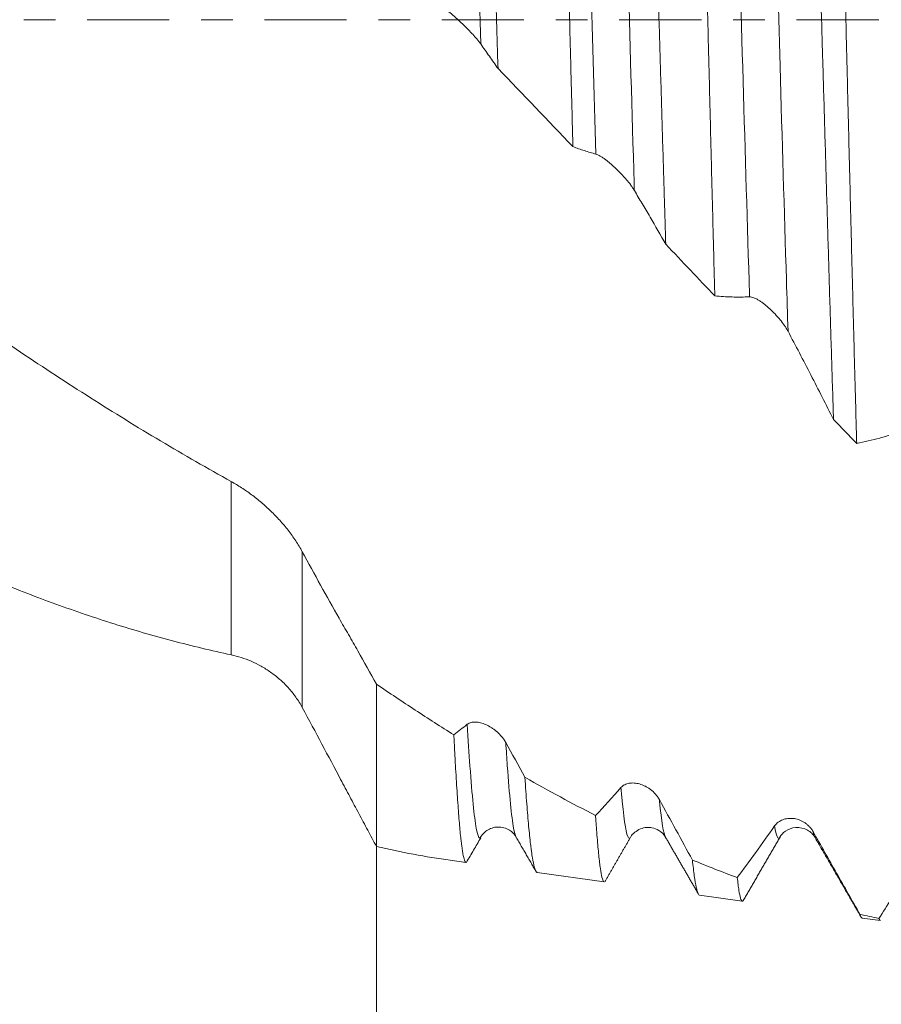
# Model space of a CAD drawing. Units: millimetres. Extents: x -68 to 112, y -67 to 42.
# Drawn here: x 68 to 80, y -13 to 0 of the extents above; entities that cross this region are included whole.
import ezdxf

# ---------------------------------------------------------------- set-up
doc = ezdxf.new("R2010")
doc.units = ezdxf.units.MM
doc.linetypes.add('CENTER', pattern=[47.5, 22, -8.5, 8.5, -8.5])
for name, color, linetype in [('1', 4, 'Continuous'), ('2', 7, 'Continuous'), ('SK2', 7, 'Continuous'), ('SK4', 2, 'CENTER')]:
    doc.layers.add(name, color=color, linetype=linetype)
doc.styles.add('iso_b_vert', font='simplex.shx')
doc.dimstyles.get("Standard").update_dxf_attribs({"dimtxt": 0.18, "dimasz": 0.18, "dimexe": 0.18, "dimexo": 0.0625, "dimgap": 0.09, "dimtad": 1, "dimzin": 0, "dimdsep": 52, "dimtxsty": 'Standard', "dimcen": 0.09, "dimadec": 0, "dimazin": 0, "dimtfac": 1, "dimtdec": 4, "dimtofl": 0, "dimtmove": 0, "dimatfit": 3, "dimfxl": 1, "dimtolj": 1, "dimtzin": 0, "dimarcsym": 0})

# ---------------------------------------------------------------- blocks, each defined once
blk = doc.blocks.new('_U0')
at = {"layer": 'SK2', "lineweight": 13}
for p, q in [((-47, -1.5875), (-47, -54.905109)), ((93, -1.5875), (93, -54.905109)), ((-47, -52.905109), (93, -52.905109))]:
    blk.add_line(p, q, dxfattribs=at)
at = {"layer": 'SK2', "lineweight": 18}
for points in [[(-47, -52.905109), (-43.500002, -52.444326), (-43.499998, -53.365893)], [(93, -52.905109), (89.500002, -53.365893), (89.499998, -52.444326)]]:
    blk.add_solid(points, dxfattribs=at)
at = {"layer": 'SK2', "lineweight": 18, "insert": (18.734629, -52.019995), "char_height": 3, "attachment_point": 7, "line_spacing_factor": 1.084337, "style": 'iso_b_vert'}
blk.add_mtext('\\W0.7091;140.0', dxfattribs=at)
blk = doc.blocks.new('_U1')
at = {"layer": 'SK2', "lineweight": 13}
for p, q in [((26, -1.5875), (26, -46.905109)), ((93, -1.5875), (93, -46.905109)), ((93, -44.905109), (26, -44.905109))]:
    blk.add_line(p, q, dxfattribs=at)
at = {"layer": 'SK2', "lineweight": 18}
for points in [[(26, -44.905109), (29.499998, -44.444326), (29.500002, -45.365893)], [(93, -44.905109), (89.500002, -45.365893), (89.499998, -44.444326)]]:
    blk.add_solid(points, dxfattribs=at)
at = {"layer": 'SK2', "lineweight": 18, "insert": (56.138544, -44.019995), "char_height": 3, "attachment_point": 7, "line_spacing_factor": 1.084337, "style": 'iso_b_vert'}
blk.add_mtext('\\W0.7346;67.0', dxfattribs=at)
blk = doc.blocks.new('_U2')
at = {"layer": '2', "lineweight": 13}
for p, q in [((36.05, -1.5875), (36.05, -38.905109)), ((93, -1.5875), (93, -38.905109)), ((93, -36.905109), (36.05, -36.905109))]:
    blk.add_line(p, q, dxfattribs=at)
at = {"layer": '2', "lineweight": 18}
for points in [[(36.05, -36.905109), (39.549998, -36.444326), (39.550002, -37.365893)], [(93, -36.905109), (89.500002, -37.365893), (89.499998, -36.444326)]]:
    blk.add_solid(points, dxfattribs=at)
at = {"layer": '2', "lineweight": 18, "insert": (61.163544, -36.019995), "char_height": 3, "attachment_point": 7, "line_spacing_factor": 1.084337, "style": 'iso_b_vert'}
blk.add_mtext('\\W0.7346;57.0', dxfattribs=at)
blk = doc.blocks.new('_U3')
at = {"layer": 'SK2', "lineweight": 13}
for p, q in [((93, -1.5875), (93, -30.905109)), ((73, -10.4375), (73, -30.905109)), ((93, -28.905109), (73, -28.905109))]:
    blk.add_line(p, q, dxfattribs=at)
at = {"layer": 'SK2', "lineweight": 18}
for points in [[(73, -28.905109), (76.499998, -28.444326), (76.500002, -29.365893)], [(93, -28.905109), (89.500002, -29.365893), (89.499998, -28.444326)]]:
    blk.add_solid(points, dxfattribs=at)
at = {"layer": 'SK2', "lineweight": 18, "insert": (79.638544, -28.019995), "char_height": 3, "attachment_point": 7, "line_spacing_factor": 1.084337, "style": 'iso_b_vert'}
blk.add_mtext('\\W0.7346;20.0', dxfattribs=at)

msp = doc.modelspace()

# ---------------------------------------------------------------- linework, layer by layer
at = {"layer": '1', "lineweight": 13}
for p, q in [((71.054, -8.508), (71.054, -6.186)), ((72.006, -7.127), (72.006, -9.215))]:
    msp.add_line(p, q, dxfattribs=at)
at = {"layer": '1', "lineweight": 18}
for p, q in [((73, -8.901), (73, -11.076)), ((74.867, -10.946), (74.872, -10.953)), ((78.4, -10.955), (78.404, -10.948)), ((76.871, -10.952), (76.872, -10.955)), ((78.87, -10.952), (78.874, -10.957)), ((73.986, -11.26), (74.197, -11.289)), ((75.151, -11.423), (76.047, -11.549)), ((77.327, -11.729), (77.898, -11.809)), ((79.504, -12.035), (79.748, -12.069))]:
    msp.add_line(p, q, dxfattribs=at)
for points, knots in [([(71.054, -6.186), (70.737, -6.011), (70.423, -5.829), (69.794, -5.455), (69.481, -5.262), (68.856, -4.865), (68.544, -4.661), (68.076, -4.348), (67.92, -4.243), (67.609, -4.029), (67.453, -3.921), (66.984, -3.594), (66.672, -3.372), (66.046, -2.919), (65.733, -2.689), (65.261, -2.338), (65.103, -2.22), (64.867, -2.042), (64.788, -1.982), (64.629, -1.863), (64.392, -1.684), (64.156, -1.504), (63.842, -1.263), (63.685, -1.143), (63.215, -0.781), (62.902, -0.539), (62.277, -0.056), (61.965, 0.185), (61.342, 0.667), (61.03, 0.908), (60.406, 1.387), (60.093, 1.626), (59.466, 2.1), (59.152, 2.335), (58.758, 2.627), (58.679, 2.686), (58.521, 2.802), (58.442, 2.86), (58.205, 3.033), (58.048, 3.148), (57.575, 3.488), (57.261, 3.709), (56.635, 4.144), (56.323, 4.356), (55.699, 4.77), (55.387, 4.972), (54.763, 5.364), (54.451, 5.554), (53.827, 5.922), (53.514, 6.1), (52.886, 6.443), (52.572, 6.607), (52.177, 6.804), (52.098, 6.843), (51.94, 6.92), (51.861, 6.958), (51.624, 7.07), (51.467, 7.143), (50.995, 7.355), (50.682, 7.487), (50.056, 7.734), (49.744, 7.849), (49.12, 8.06), (48.809, 8.157), (48.185, 8.333), (47.873, 8.411), (47.247, 8.55), (46.934, 8.61), (46.463, 8.685), (46.306, 8.707), (46.069, 8.738), (45.99, 8.747), (45.832, 8.765), (45.753, 8.773), (45.358, 8.811), (45.043, 8.832), (44.567, 8.847), (44.406, 8.85), (44.245, 8.85)], [0, 0, 0, 0, 0.035072, 0.035072, 0.070143, 0.070143, 0.105215, 0.105215, 0.122751, 0.122751, 0.140287, 0.140287, 0.175359, 0.175359, 0.21043, 0.21043, 0.227966, 0.227966, 0.236734, 0.236734, 0.245502, 0.263038, 0.263038, 0.280574, 0.280574, 0.315645, 0.315645, 0.350717, 0.350717, 0.385789, 0.385789, 0.420861, 0.420861, 0.455932, 0.455932, 0.4647, 0.4647, 0.473468, 0.473468, 0.491004, 0.491004, 0.526076, 0.526076, 0.561148, 0.561148, 0.596219, 0.596219, 0.631291, 0.631291, 0.666363, 0.666363, 0.701434, 0.701434, 0.710202, 0.710202, 0.71897, 0.71897, 0.736506, 0.736506, 0.771578, 0.771578, 0.80665, 0.80665, 0.841721, 0.841721, 0.876793, 0.876793, 0.911865, 0.911865, 0.929401, 0.929401, 0.938169, 0.938169, 0.946936, 0.946936, 0.982008, 0.982008, 1, 1, 1, 1]), ([(46.062, 6.951), (46.193, 6.888), (46.324, 6.824), (46.52, 6.725), (46.586, 6.692), (46.717, 6.625), (46.783, 6.591), (47.111, 6.42), (47.372, 6.278), (47.894, 5.985), (48.154, 5.835), (48.673, 5.525), (48.933, 5.366), (49.451, 5.04), (49.71, 4.873), (50.228, 4.532), (50.486, 4.358), (51.005, 4.003), (51.264, 3.822), (51.784, 3.454), (52.045, 3.266), (52.436, 2.981), (52.567, 2.885), (52.763, 2.74), (52.829, 2.691), (52.96, 2.594), (53.026, 2.545), (53.354, 2.3), (53.615, 2.103), (54.137, 1.707), (54.397, 1.508), (54.917, 1.109), (55.176, 0.908), (55.694, 0.507), (55.953, 0.306), (56.471, -0.097), (56.73, -0.298), (57.249, -0.7), (57.508, -0.902), (58.027, -1.302), (58.288, -1.502), (58.81, -1.901), (59.071, -2.1), (59.595, -2.495), (59.857, -2.69), (60.639, -3.267), (61.158, -3.639), (62.196, -4.357), (62.714, -4.702), (63.492, -5.199), (63.752, -5.361), (64.271, -5.676), (64.531, -5.83), (65.053, -6.13), (65.315, -6.275), (65.643, -6.45), (65.709, -6.485), (65.84, -6.554), (66.037, -6.656), (66.495, -6.888), (66.886, -7.073), (67.407, -7.309), (67.667, -7.421), (68.187, -7.634), (68.446, -7.734), (68.966, -7.923), (69.226, -8.011), (69.746, -8.175), (70.007, -8.251), (70.529, -8.389), (70.791, -8.452), (71.054, -8.508)], [0, 0, 0, 0, 0.015625, 0.015625, 0.023437, 0.023437, 0.03125, 0.03125, 0.0625, 0.0625, 0.09375, 0.09375, 0.125, 0.125, 0.15625, 0.15625, 0.1875, 0.1875, 0.21875, 0.21875, 0.25, 0.25, 0.265625, 0.265625, 0.273437, 0.273437, 0.28125, 0.28125, 0.3125, 0.3125, 0.34375, 0.34375, 0.375, 0.375, 0.40625, 0.40625, 0.4375, 0.4375, 0.46875, 0.46875, 0.5, 0.5, 0.53125, 0.53125, 0.5625, 0.5625, 0.625, 0.625, 0.6875, 0.6875, 0.71875, 0.71875, 0.75, 0.75, 0.78125, 0.78125, 0.789062, 0.789062, 0.796875, 0.8125, 0.84375, 0.84375, 0.875, 0.875, 0.90625, 0.90625, 0.9375, 0.9375, 0.96875, 0.96875, 1, 1, 1, 1]), ([(74.426, 5.634), (74.435, 5.397), (74.443, 5.155), (74.46, 4.664), (74.476, 4.164), (74.493, 3.648), (74.504, 3.321), (74.506, 3.255), (74.51, 3.123), (74.516, 2.925), (74.523, 2.726), (74.535, 2.328), (74.543, 2.061), (74.56, 1.525), (74.577, 0.986), (74.593, 0.443), (74.606, 0.033), (74.61, -0.104), (74.618, -0.379), (74.622, -0.516), (74.627, -0.654)], [0, 0, 0, 0, 0.125, 0.125, 0.25, 0.375, 0.375, 0.40625, 0.40625, 0.4375, 0.5, 0.5, 0.625, 0.625, 0.75, 0.875, 0.875, 0.9375, 0.9375, 1, 1, 1, 1]), ([(75.63, -1.699), (75.623, -1.423), (75.608, -0.87), (75.594, -0.315), (75.58, 0.241), (75.573, 0.52), (75.558, 1.078), (75.551, 1.355), (75.537, 1.904), (75.523, 2.448), (75.509, 2.982), (75.495, 3.511), (75.488, 3.774), (75.477, 4.164), (75.473, 4.293), (75.468, 4.486), (75.466, 4.55), (75.462, 4.678), (75.461, 4.742), (75.459, 4.805)], [0, 0, 0, 0, 0.125, 0.25, 0.25, 0.375, 0.375, 0.5, 0.5, 0.625, 0.75, 0.75, 0.875, 0.875, 0.9375, 0.9375, 0.96875, 0.96875, 1, 1, 1, 1]), ([(76.669, 3.756), (76.678, 3.485), (76.695, 2.938), (76.712, 2.379), (76.725, 1.957), (76.731, 1.744), (76.738, 1.53), (76.742, 1.387), (76.744, 1.316), (76.755, 0.959), (76.763, 0.673), (76.78, 0.103), (76.797, -0.466), (76.823, -1.317), (76.839, -1.882), (76.85, -2.235), (76.852, -2.306), (76.856, -2.447), (76.859, -2.517), (76.865, -2.728), (76.869, -2.868), (76.874, -3.007)], [0, 0, 0, 0, 0.125, 0.25, 0.25, 0.3125, 0.34375, 0.34375, 0.375, 0.375, 0.5, 0.5, 0.625, 0.75, 0.875, 0.875, 0.90625, 0.90625, 0.9375, 0.9375, 1, 1, 1, 1]), ([(77.53, -3.699), (77.523, -3.424), (77.509, -2.869), (77.494, -2.304), (77.483, -1.876), (77.48, -1.733), (77.472, -1.445), (77.469, -1.301), (77.458, -0.868), (77.451, -0.579), (77.436, -0.004), (77.422, 0.569), (77.407, 1.141), (77.393, 1.711), (77.386, 1.996), (77.377, 2.351), (77.375, 2.422), (77.371, 2.564), (77.369, 2.635), (77.364, 2.847), (77.36, 2.987), (77.357, 3.127)], [0, 0, 0, 0, 0.125, 0.25, 0.25, 0.3125, 0.3125, 0.375, 0.375, 0.5, 0.5, 0.625, 0.75, 0.75, 0.875, 0.875, 0.90625, 0.90625, 0.9375, 0.9375, 1, 1, 1, 1]), ([(78.913, 1.623), (78.922, 1.326), (78.939, 0.731), (78.956, 0.133), (78.967, -0.242), (78.969, -0.317), (78.973, -0.467), (78.976, -0.543), (78.982, -0.768), (78.987, -0.918), (79, -1.366), (79.017, -1.958), (79.043, -2.831), (79.06, -3.405), (79.077, -3.973), (79.086, -4.255), (79.103, -4.813), (79.112, -5.088), (79.121, -5.357)], [0, 0, 0, 0, 0.125, 0.25, 0.25, 0.28125, 0.28125, 0.3125, 0.3125, 0.375, 0.375, 0.5, 0.625, 0.75, 0.75, 0.875, 0.875, 1, 1, 1, 1]), ([(79.431, -5.675), (79.423, -5.41), (79.416, -5.141), (79.401, -4.592), (79.394, -4.314), (79.383, -3.888), (79.379, -3.745), (79.372, -3.457), (79.368, -3.313), (79.357, -2.878), (79.35, -2.587), (79.335, -2.002), (79.328, -1.708), (79.313, -1.117), (79.306, -0.82), (79.291, -0.223), (79.284, 0.077), (79.275, 0.454), (79.273, 0.529), (79.269, 0.68), (79.264, 0.905), (79.258, 1.13), (79.254, 1.28)], [0, 0, 0, 0, 0.125, 0.125, 0.25, 0.25, 0.3125, 0.3125, 0.375, 0.375, 0.5, 0.5, 0.625, 0.625, 0.75, 0.75, 0.875, 0.875, 0.90625, 0.90625, 0.9375, 1, 1, 1, 1]), ([(73.881, 0.171), (73.889, 0.166), (73.898, 0.16), (73.918, 0.146), (73.928, 0.139), (73.95, 0.122), (73.961, 0.113), (73.984, 0.095), (73.996, 0.085), (74.02, 0.065), (74.032, 0.054), (74.056, 0.033), (74.068, 0.022), (74.104, -0.01), (74.128, -0.033), (74.176, -0.079), (74.2, -0.102), (74.233, -0.137), (74.245, -0.148), (74.267, -0.171), (74.277, -0.183), (74.309, -0.217), (74.329, -0.24), (74.356, -0.272), (74.365, -0.283), (74.381, -0.304), (74.389, -0.315), (74.396, -0.324)], [0, 0, 0, 0, 0.0625, 0.0625, 0.125, 0.125, 0.1875, 0.1875, 0.25, 0.25, 0.3125, 0.3125, 0.375, 0.375, 0.5, 0.5, 0.625, 0.625, 0.6875, 0.6875, 0.75, 0.75, 0.875, 0.875, 0.9375, 0.9375, 1, 1, 1, 1]), ([(74.396, -0.324), (74.434, -0.378), (74.473, -0.433), (74.55, -0.543), (74.588, -0.598), (74.627, -0.654)], [0, 0, 0, 0, 0.5, 0.5, 1, 1, 1, 1]), ([(75.63, -1.699), (75.681, -1.718), (75.732, -1.736), (75.835, -1.77), (75.887, -1.785), (75.938, -1.8)], [0, 0, 0, 0, 0.5, 0.5, 1, 1, 1, 1]), ([(75.938, -1.8), (75.947, -1.802), (75.956, -1.806), (75.975, -1.815), (75.985, -1.82), (76.007, -1.833), (76.018, -1.84), (76.041, -1.856), (76.053, -1.864), (76.077, -1.882), (76.089, -1.892), (76.113, -1.911), (76.125, -1.921), (76.162, -1.952), (76.186, -1.974), (76.234, -2.02), (76.257, -2.043), (76.291, -2.079), (76.302, -2.091), (76.324, -2.115), (76.335, -2.127), (76.366, -2.164), (76.386, -2.189), (76.413, -2.226), (76.422, -2.238), (76.438, -2.262), (76.446, -2.274), (76.453, -2.286)], [0, 0, 0, 0, 0.0625, 0.0625, 0.125, 0.125, 0.1875, 0.1875, 0.25, 0.25, 0.3125, 0.3125, 0.375, 0.375, 0.5, 0.5, 0.625, 0.625, 0.6875, 0.6875, 0.75, 0.75, 0.875, 0.875, 0.9375, 0.9375, 1, 1, 1, 1]), ([(76.453, -2.286), (76.488, -2.345), (76.524, -2.404), (76.594, -2.522), (76.629, -2.582), (76.734, -2.762), (76.804, -2.884), (76.874, -3.007)], [0, 0, 0, 0, 0.25, 0.25, 0.5, 0.5, 1, 1, 1, 1]), ([(77.53, -3.699), (77.607, -3.707), (77.685, -3.711), (77.801, -3.714), (77.84, -3.715), (77.918, -3.714), (77.957, -3.713), (77.996, -3.712)], [0, 0, 0, 0, 0.5, 0.5, 0.75, 0.75, 1, 1, 1, 1]), ([(77.996, -3.712), (78.004, -3.711), (78.013, -3.712), (78.032, -3.717), (78.043, -3.72), (78.065, -3.729), (78.076, -3.734), (78.099, -3.746), (78.111, -3.753), (78.134, -3.768), (78.147, -3.776), (78.171, -3.793), (78.183, -3.802), (78.219, -3.831), (78.243, -3.851), (78.291, -3.895), (78.314, -3.918), (78.348, -3.953), (78.359, -3.966), (78.381, -3.99), (78.392, -4.003), (78.424, -4.041), (78.443, -4.067), (78.471, -4.107), (78.479, -4.12), (78.496, -4.147), (78.504, -4.16), (78.511, -4.173)], [0, 0, 0, 0, 0.0625, 0.0625, 0.125, 0.125, 0.1875, 0.1875, 0.25, 0.25, 0.3125, 0.3125, 0.375, 0.375, 0.5, 0.5, 0.625, 0.625, 0.6875, 0.6875, 0.75, 0.75, 0.875, 0.875, 0.9375, 0.9375, 1, 1, 1, 1]), ([(78.511, -4.173), (78.562, -4.27), (78.613, -4.366), (78.715, -4.561), (78.766, -4.659), (78.918, -4.956), (79.02, -5.155), (79.121, -5.357)], [0, 0, 0, 0, 0.25, 0.25, 0.5, 0.5, 1, 1, 1, 1]), ([(79.431, -5.675), (79.533, -5.656), (79.637, -5.632), (79.793, -5.589), (79.845, -5.573), (79.923, -5.548), (79.949, -5.54), (80.001, -5.522), (80.027, -5.513), (80.053, -5.503)], [0, 0, 0, 0, 0.5, 0.5, 0.75, 0.75, 0.875, 0.875, 1, 1, 1, 1]), ([(72.006, -7.127), (71.979, -7.077), (71.949, -7.028), (71.886, -6.932), (71.852, -6.885), (71.799, -6.816), (71.78, -6.794), (71.743, -6.749), (71.723, -6.727), (71.665, -6.662), (71.625, -6.621), (71.543, -6.542), (71.501, -6.504), (71.437, -6.449), (71.415, -6.431), (71.371, -6.396), (71.349, -6.379), (71.282, -6.329), (71.192, -6.267), (71.1, -6.212), (71.054, -6.186)], [0, 0, 0, 0, 0.125, 0.125, 0.25, 0.25, 0.3125, 0.3125, 0.375, 0.375, 0.5, 0.5, 0.625, 0.625, 0.6875, 0.6875, 0.75, 0.75, 0.875, 1, 1, 1, 1]), ([(73, -8.901), (72.917, -8.752), (72.792, -8.529), (72.667, -8.31), (72.604, -8.2), (72.583, -8.164), (72.541, -8.091), (72.52, -8.054), (72.416, -7.871), (72.333, -7.723), (72.169, -7.427), (72.087, -7.278), (72.006, -7.127)], [0, 0, 0, 0, 0.25, 0.375, 0.375, 0.4375, 0.4375, 0.5, 0.5, 0.75, 0.75, 1, 1, 1, 1]), ([(71.054, -8.508), (71.144, -8.527), (71.234, -8.556), (71.366, -8.614), (71.41, -8.635), (71.476, -8.672), (71.497, -8.685), (71.54, -8.712), (71.561, -8.726), (71.624, -8.77), (71.664, -8.802), (71.743, -8.871), (71.78, -8.907), (71.835, -8.967), (71.852, -8.988), (71.886, -9.03), (71.903, -9.052), (71.95, -9.119), (71.98, -9.166), (72.006, -9.215)], [0, 0, 0, 0, 0.25, 0.25, 0.375, 0.375, 0.4375, 0.4375, 0.5, 0.5, 0.625, 0.625, 0.75, 0.75, 0.8125, 0.8125, 0.875, 0.875, 1, 1, 1, 1]), ([(74.036, -9.58), (73.863, -9.472), (73.691, -9.361), (73.346, -9.135), (73.173, -9.019), (73, -8.901)], [0, 0, 0, 0, 0.5, 0.5, 1, 1, 1, 1]), ([(72.006, -9.215), (72.096, -9.381), (72.183, -9.544), (72.354, -9.865), (72.437, -10.022), (72.561, -10.255), (72.602, -10.332), (72.682, -10.484), (72.723, -10.559), (72.802, -10.709), (72.842, -10.783), (72.921, -10.93), (72.96, -11.003), (73, -11.076)], [0, 0, 0, 0, 0.25, 0.25, 0.5, 0.5, 0.625, 0.625, 0.75, 0.75, 0.875, 0.875, 1, 1, 1, 1]), ([(74.731, -9.681), (74.723, -9.666), (74.714, -9.652), (74.695, -9.625), (74.685, -9.612), (74.669, -9.594), (74.663, -9.588), (74.652, -9.576), (74.636, -9.559), (74.619, -9.543), (74.595, -9.523), (74.583, -9.514), (74.559, -9.497), (74.547, -9.489), (74.511, -9.466), (74.487, -9.454), (74.451, -9.438), (74.44, -9.434), (74.416, -9.425), (74.404, -9.422), (74.37, -9.413), (74.348, -9.41), (74.316, -9.409), (74.305, -9.409), (74.285, -9.411), (74.276, -9.412), (74.257, -9.417), (74.248, -9.42), (74.231, -9.428), (74.223, -9.433), (74.216, -9.439)], [0, 0, 0, 0, 0.0625, 0.0625, 0.125, 0.125, 0.15625, 0.15625, 0.1875, 0.25, 0.25, 0.3125, 0.3125, 0.375, 0.375, 0.5, 0.5, 0.5625, 0.5625, 0.625, 0.625, 0.75, 0.75, 0.8125, 0.8125, 0.875, 0.875, 0.9375, 0.9375, 1, 1, 1, 1]), ([(74.199, -11.29), (74.194, -11.289), (74.181, -11.275), (74.169, -11.232), (74.155, -11.164), (74.148, -11.12), (74.139, -11.052), (74.138, -11.038), (74.134, -11.009), (74.129, -10.963), (74.123, -10.912), (74.113, -10.804), (74.099, -10.641), (74.085, -10.443), (74.071, -10.227), (74.064, -10.11), (74.053, -9.921), (74.048, -9.824), (74.043, -9.721), (74.039, -9.651), (74.037, -9.616), (74.036, -9.58)], [0, 0, 0, 0, 0.094392, 0.223764, 0.223764, 0.353137, 0.353137, 0.38548, 0.38548, 0.417823, 0.48251, 0.48251, 0.611882, 0.741255, 0.741255, 0.870627, 0.870627, 0.935314, 0.967657, 0.967657, 1, 1, 1, 1]), ([(74.987, -10.149), (74.995, -10.277), (75.004, -10.395), (75.021, -10.612), (75.037, -10.811), (75.054, -10.973), (75.065, -11.062), (75.067, -11.079), (75.071, -11.112), (75.077, -11.16), (75.084, -11.202), (75.096, -11.278), (75.105, -11.319), (75.121, -11.381), (75.134, -11.413), (75.147, -11.423), (75.151, -11.423)], [0, 0, 0, 0, 0.153595, 0.153595, 0.307191, 0.460786, 0.460786, 0.499185, 0.499185, 0.537584, 0.614382, 0.614382, 0.767977, 0.767977, 0.921573, 1, 1, 1, 1]), ([(76.788, -10.447), (76.78, -10.433), (76.771, -10.419), (76.752, -10.393), (76.742, -10.381), (76.726, -10.363), (76.721, -10.357), (76.71, -10.346), (76.693, -10.331), (76.676, -10.317), (76.653, -10.3), (76.641, -10.292), (76.617, -10.277), (76.605, -10.271), (76.569, -10.254), (76.545, -10.245), (76.509, -10.235), (76.497, -10.232), (76.473, -10.228), (76.462, -10.226), (76.428, -10.224), (76.405, -10.225), (76.373, -10.23), (76.363, -10.233), (76.343, -10.239), (76.333, -10.243), (76.314, -10.253), (76.305, -10.258), (76.289, -10.271), (76.281, -10.278), (76.273, -10.287)], [0, 0, 0, 0, 0.0625, 0.0625, 0.125, 0.125, 0.15625, 0.15625, 0.1875, 0.25, 0.25, 0.3125, 0.3125, 0.375, 0.375, 0.5, 0.5, 0.5625, 0.5625, 0.625, 0.625, 0.75, 0.75, 0.8125, 0.8125, 0.875, 0.875, 0.9375, 0.9375, 1, 1, 1, 1]), ([(77.23, -11.257), (77.157, -11.123), (77.084, -10.988), (76.936, -10.718), (76.862, -10.583), (76.788, -10.447)], [0, 0, 0, 0, 0.5, 0.5, 1, 1, 1, 1]), ([(76.049, -11.55), (76.048, -11.549), (76.047, -11.549), (76.044, -11.548), (76.042, -11.546), (76.033, -11.535), (76.026, -11.516), (76.012, -11.458), (75.998, -11.38), (75.983, -11.262), (75.969, -11.124), (75.962, -11.045), (75.951, -10.912), (75.948, -10.865), (75.942, -10.791), (75.94, -10.765), (75.937, -10.713), (75.935, -10.687), (75.933, -10.66)], [0, 0, 0, 0, 0.023391, 0.023391, 0.069897, 0.069897, 0.255917, 0.255917, 0.441938, 0.627959, 0.627959, 0.813979, 0.813979, 0.90699, 0.90699, 0.953495, 0.953495, 1, 1, 1, 1]), ([(74.383, -10.965), (74.403, -10.927), (74.445, -10.879), (74.528, -10.831), (74.606, -10.812), (74.688, -10.816), (74.791, -10.853), (74.842, -10.902), (74.867, -10.946)], [0, 0, 0, 0, 0.213502, 0.334591, 0.463539, 0.597765, 0.733988, 1, 1, 1, 1]), ([(78.331, -10.801), (78.247, -10.921), (78.163, -11.039), (77.997, -11.269), (77.914, -11.382), (77.831, -11.492)], [0, 0, 0, 0, 0.5, 0.5, 1, 1, 1, 1]), ([(78.846, -10.875), (78.837, -10.861), (78.829, -10.848), (78.81, -10.823), (78.8, -10.812), (78.784, -10.796), (78.778, -10.791), (78.767, -10.782), (78.762, -10.777), (78.745, -10.764), (78.733, -10.756), (78.71, -10.742), (78.698, -10.736), (78.674, -10.725), (78.662, -10.72), (78.626, -10.708), (78.602, -10.703), (78.566, -10.699), (78.554, -10.699), (78.531, -10.699), (78.519, -10.699), (78.485, -10.703), (78.463, -10.709), (78.431, -10.721), (78.42, -10.725), (78.4, -10.736), (78.39, -10.743), (78.372, -10.756), (78.363, -10.764), (78.346, -10.781), (78.338, -10.791), (78.331, -10.801)], [0, 0, 0, 0, 0.0625, 0.0625, 0.125, 0.125, 0.15625, 0.15625, 0.1875, 0.1875, 0.25, 0.25, 0.3125, 0.3125, 0.375, 0.375, 0.5, 0.5, 0.5625, 0.5625, 0.625, 0.625, 0.75, 0.75, 0.8125, 0.8125, 0.875, 0.875, 0.9375, 0.9375, 1, 1, 1, 1]), ([(76.405, -10.946), (76.414, -10.925), (76.447, -10.89), (76.523, -10.84), (76.594, -10.821), (76.642, -10.821), (76.664, -10.822), (76.712, -10.828), (76.801, -10.864), (76.85, -10.913), (76.87, -10.952)], [0, 0, 0, 0, 0.23737, 0.423707, 0.559692, 0.586036, 0.605192, 0.644743, 0.784794, 1, 1, 1, 1]), ([(78.401, -10.953), (78.416, -10.92), (78.466, -10.869), (78.608, -10.805), (78.778, -10.843), (78.846, -10.912), (78.874, -10.956)], [0, 0, 0, 0, 0.259865, 0.517366, 0.768066, 1, 1, 1, 1]), ([(79.474, -11.984), (79.37, -11.802), (79.266, -11.618), (79.056, -11.248), (78.951, -11.062), (78.846, -10.875)], [0, 0, 0, 0, 0.5, 0.5, 1, 1, 1, 1]), ([(74.204, -11.288), (74.236, -11.234), (74.268, -11.179), (74.332, -11.07), (74.364, -11.015), (74.395, -10.961)], [0, 0, 0, 0, 0.5, 0.5, 1, 1, 1, 1]), ([(80.388, -10.965), (80.277, -11.151), (80.167, -11.334), (79.947, -11.693), (79.838, -11.868), (79.729, -12.04)], [0, 0, 0, 0, 0.5, 0.5, 1, 1, 1, 1]), ([(77.23, -11.257), (77.239, -11.339), (77.256, -11.481), (77.273, -11.581), (77.286, -11.64), (77.29, -11.657), (77.297, -11.679), (77.299, -11.685), (77.303, -11.697), (77.305, -11.702), (77.314, -11.721), (77.321, -11.728), (77.327, -11.729)], [0, 0, 0, 0, 0.264357, 0.528715, 0.528715, 0.660893, 0.660893, 0.726983, 0.726983, 0.793072, 0.793072, 1, 1, 1, 1]), ([(77.898, -11.81), (77.898, -11.809), (77.89, -11.807), (77.882, -11.792), (77.868, -11.744), (77.86, -11.709), (77.849, -11.639), (77.846, -11.614), (77.838, -11.557), (77.835, -11.526), (77.831, -11.492)], [0, 0, 0, 0, 0.030219, 0.353479, 0.353479, 0.67674, 0.67674, 0.83837, 0.83837, 1, 1, 1, 1]), ([(79.474, -11.984), (79.482, -12.012), (79.493, -12.031), (79.503, -12.035), (79.504, -12.035)], [0, 0, 0, 0, 0.855696, 1, 1, 1, 1])]:
    msp.add_open_spline(points, degree=3, knots=knots, dxfattribs=at)
at = {"layer": '1', "lineweight": 13}
for points, knots in [([(74.216, 5.581), (74.225, 5.333), (74.261, 4.22), (74.321, 2.248), (74.373, 0.471), (74.396, -0.324)], [0, 0, 0, 0, 0.139843, 0.613427, 1, 1, 1, 1]), ([(75.759, 4.258), (75.766, 4.031), (75.802, 2.889), (75.862, 0.851), (75.914, -0.973), (75.938, -1.8)], [0, 0, 0, 0, 0.119532, 0.593051, 1, 1, 1, 1]), ([(76.274, 3.798), (76.276, 3.726), (76.307, 2.735), (76.365, 0.729), (76.423, -1.267), (76.452, -2.254), (76.453, -2.286)], [0, 0, 0, 0, 0.037252, 0.510738, 0.984224, 1, 1, 1, 1]), ([(77.816, 2.377), (77.817, 2.343), (77.847, 1.355), (77.904, -0.643), (77.963, -2.65), (77.994, -3.641), (77.996, -3.712)], [0, 0, 0, 0, 0.01702, 0.490402, 0.963784, 1, 1, 1, 1]), ([(78.331, 1.892), (78.356, 1.063), (78.408, -0.762), (78.468, -2.804), (78.504, -3.947), (78.511, -4.173)], [0, 0, 0, 0, 0.408106, 0.881482, 1, 1, 1, 1]), ([(74.216, -9.439), (74.228, -9.645), (74.268, -10.282), (74.323, -10.834), (74.367, -10.959), (74.383, -10.965)], [0, 0, 0, 0, 0.21147, 0.721172, 1, 1, 1, 1]), ([(74.731, -9.681), (74.738, -9.791), (74.773, -10.326), (74.818, -10.78), (74.857, -10.925), (74.867, -10.946)], [0, 0, 0, 0, 0.149855, 0.771097, 1, 1, 1, 1]), ([(76.273, -10.287), (76.279, -10.354), (76.313, -10.73), (76.356, -10.98), (76.394, -10.967), (76.403, -10.95)], [0, 0, 0, 0, 0.129953, 0.785355, 1, 1, 1, 1]), ([(76.788, -10.447), (76.789, -10.455), (76.816, -10.74), (76.844, -10.907), (76.871, -10.952)], [0, 0, 0, 0, 0.025287, 1, 1, 1, 1])]:
    msp.add_open_spline(points, degree=3, knots=knots, dxfattribs=at)
at = {"layer": '1', "lineweight": 18}
for points, degree in [([(74.627, -0.654), (74.962, -1), (75.296, -1.349), (75.63, -1.699)], 3), ([(76.874, -3.007), (77.094, -3.239), (77.312, -3.47), (77.53, -3.699)], 3), ([(79.121, -5.357), (79.224, -5.464), (79.327, -5.57), (79.431, -5.675)], 3), ([(74.216, -9.439), (74.156, -9.487), (74.096, -9.534), (74.036, -9.58)], 3), ([(74.987, -10.149), (74.902, -9.993), (74.816, -9.836), (74.731, -9.681)], 3), ([(75.933, -10.66), (75.62, -10.5), (75.305, -10.33), (74.987, -10.149)], 3), ([(76.273, -10.287), (76.159, -10.416), (76.046, -10.54), (75.933, -10.66)], 3), ([(77.904, -11.813), (78.154, -11.381), (78.404, -10.949)], 2), ([(73, -11.076), (73.331, -11.153), (73.66, -11.214), (73.988, -11.26)], 3), ([(74.383, -10.965), (74.387, -10.966), (74.391, -10.965), (74.395, -10.961)], 3), ([(74.871, -10.953), (75.006, -11.186), (75.141, -11.419)], 2), ([(76.059, -11.545), (76.231, -11.248), (76.403, -10.95)], 2), ([(76.872, -10.955), (77.091, -11.332), (77.309, -11.71)], 2), ([(78.87, -10.952), (79.177, -11.481), (79.483, -12.011)], 2), ([(77.831, -11.492), (77.631, -11.418), (77.431, -11.34), (77.23, -11.257)], 3), ([(79.729, -12.04), (79.644, -12.023), (79.559, -12.004), (79.474, -11.984)], 3), ([(79.748, -12.069), (79.742, -12.069), (79.735, -12.059), (79.729, -12.04)], 3)]:
    msp.add_open_spline(points, degree=degree, dxfattribs=at)
at = {"layer": '1', "lineweight": 13}
for points in [[(78.331, -10.801), (78.354, -10.938), (78.377, -10.99), (78.4, -10.955)], [(78.846, -10.875), (78.854, -10.912), (78.862, -10.937), (78.87, -10.952)]]:
    msp.add_open_spline(points, degree=3, dxfattribs=at)
at = {"layer": 'SK4', "lineweight": 18, "ltscale": 0.05}
msp.add_line((-52, 0), (98, 0), dxfattribs=at)

# ---------------------------------------------------------------- dimensions: what is measured, and where the dimension line sits
at = {"layer": '2', "lineweight": 18}
dim = msp.add_linear_dim(base=(36.05, -36.905), p1=(93, 0), p2=(36.05, 0), dimstyle='Standard', override={"dimtxt": 3, "dimasz": 3.5, "dimexe": 2, "dimexo": 1.5875, "dimgap": 1.5, "dimtad": 1, "dimtih": 1, "dimtoh": 0, "dimdec": 2, "dimlfac": 1, "dimzin": 8, "dimdsep": 46, "dimlunit": 2, "dimpost": '', "dimtxsty": 'iso_b_vert', "dimsah": 1, "dimse1": 0, "dimse2": 0, "dimsd1": 0, "dimsd2": 0, "dimclrd": 2, "dimclre": 2, "dimclrt": 2, "dimtol": 0, "dimtm": -0.1, "dimtfac": 1.166667, "dimtdec": 3, "dimtofl": 1, "dimtmove": 0, "dimtzin": 8, "dimlwd": 13, "dimlwe": 13}, dxfattribs=at)
dim.commit()
dim.dimension.update_dxf_attribs({"geometry": '_U2', "text_midpoint": (64.525, -36.905)})
at = {"layer": 'SK2', "lineweight": 18}
for base, p1, p2, picture, middle in [((93, -52.905), (-47, 0), (93, 0), '_U0', (23, -52.905)), ((26, -44.905), (93, 0), (26, 0), '_U1', (59.5, -44.905)), ((73, -28.905), (93, 0), (73, -8.85), '_U3', (83, -28.905))]:
    dim = msp.add_linear_dim(base=base, p1=p1, p2=p2, dimstyle='Standard', override={"dimtxt": 3, "dimasz": 3.5, "dimexe": 2, "dimexo": 1.5875, "dimgap": 1.5, "dimtad": 1, "dimtih": 1, "dimtoh": 0, "dimdec": 2, "dimlfac": 1, "dimzin": 8, "dimdsep": 46, "dimlunit": 2, "dimpost": '', "dimtxsty": 'iso_b_vert', "dimsah": 1, "dimse1": 0, "dimse2": 0, "dimsd1": 0, "dimsd2": 0, "dimclrd": 2, "dimclre": 2, "dimclrt": 2, "dimtol": 0, "dimtm": -0.1, "dimtfac": 1.166667, "dimtdec": 3, "dimtofl": 1, "dimtmove": 0, "dimtzin": 8, "dimlwd": 13, "dimlwe": 13}, dxfattribs=at)
    dim.commit()
    dim.dimension.update_dxf_attribs({"geometry": picture, "text_midpoint": middle})

doc.saveas('drawing.dxf')
